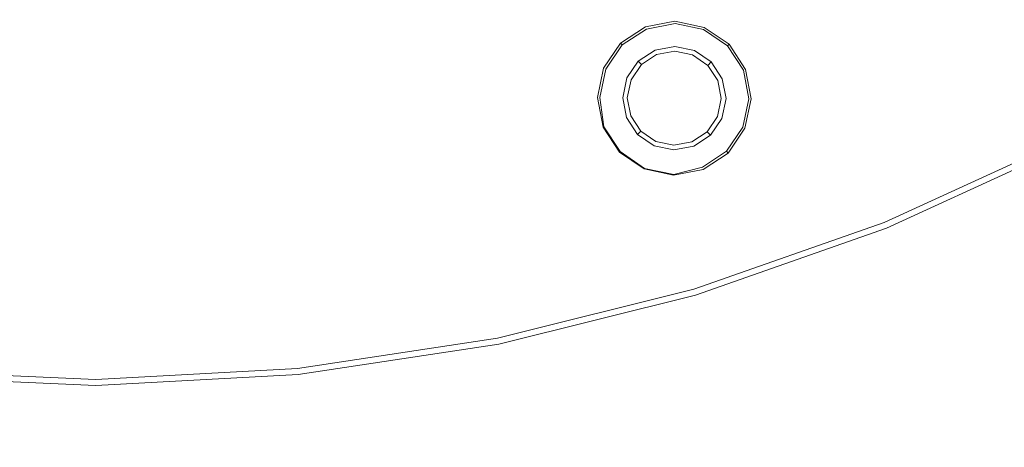
# Model space of a CAD drawing. Extents: x -108 to 140, y -492 to 6.
# Drawn here: x 2 to 23, y -430 to -421 of the extents above; entities that cross this region are included whole.
import ezdxf

# ---------------------------------------------------------------- set-up
doc = ezdxf.new("R2010")
doc.units = 0
doc.header["$LTSCALE"] = 500
doc.header["$MEASUREMENT"] = 0
for name, color, linetype in [('CHROM', 219, 'Continuous'), ('GUMA02', 94, 'Continuous'), ('MATERIAL01', 253, 'Continuous')]:
    doc.layers.add(name, color=color, linetype=linetype)

msp = doc.modelspace()

# ---------------------------------------------------------------- linework, layer by layer
at = {"layer": 'CHROM', "lineweight": 0}
for points, invisible_edges in [([(19.688, -409.027, 1122.372), (17.174, -410.477, 1122.373), (24.269, -423.095, 1121.89), (28.04, -420.918, 1121.889)], 15), ([(14.526, -411.69, 1122.373), (20.297, -424.915, 1121.89), (24.269, -423.095, 1121.89), (17.174, -410.477, 1122.373)], 15), ([(14.526, -411.69, 1122.373), (11.769, -412.657, 1122.372), (16.161, -426.365, 1121.889), (20.297, -424.915, 1121.89)], 15), ([(11.769, -412.657, 1122.372), (8.932, -413.363, 1122.37), (11.904, -427.426, 1121.886), (16.161, -426.365, 1121.889)], 15), ([(6.04, -413.802, 1122.369), (7.565, -428.083, 1121.884), (11.904, -427.426, 1121.886), (8.932, -413.363, 1122.37)], 15), ([(3.184, -428.321, 1121.881), (7.565, -428.083, 1121.884), (6.04, -413.802, 1122.369), (3.119, -413.96, 1122.366)], 15), ([(3.184, -428.321, 1121.881), (3.119, -413.96, 1122.366), (0.198, -413.828, 1122.363), (-1.199, -428.122, 1121.876)], 15), ([(24.53, -423.558, 1121.655), (24.269, -423.095, 1121.89), (20.297, -424.915, 1121.89), (20.508, -425.4, 1121.655)], 7), ([(24.596, -423.675, 1121.424), (24.53, -423.558, 1121.655), (20.508, -425.4, 1121.655), (20.562, -425.523, 1121.423)], 15), ([(24.596, -423.675, 1121.232), (24.596, -423.675, 1121.424), (20.562, -425.523, 1121.423), (20.562, -425.523, 1121.232)], 7), ([(24.596, -423.675, 1121.232), (20.562, -425.523, 1121.232), (20.751, -425.957, 1121.095), (24.828, -424.089, 1121.094)], 15), ([(49.705, -468.328, 1120.961), (24.828, -424.089, 1121.094), (20.751, -425.957, 1121.095), (40.983, -472.324, 1120.961)], 15), ([(16.323, -426.867, 1121.653), (20.508, -425.4, 1121.655), (20.297, -424.915, 1121.89), (16.161, -426.365, 1121.889)], 15), ([(16.364, -426.994, 1121.422), (20.562, -425.523, 1121.423), (20.508, -425.4, 1121.655), (16.323, -426.867, 1121.653)], 11), ([(16.364, -426.994, 1121.231), (20.562, -425.523, 1121.232), (20.562, -425.523, 1121.423), (16.364, -426.994, 1121.422)], 14), ([(16.364, -426.994, 1121.231), (16.508, -427.444, 1121.094), (20.751, -425.957, 1121.095), (20.562, -425.523, 1121.232)], 15), ([(31.905, -475.504, 1120.958), (40.983, -472.324, 1120.961), (20.751, -425.957, 1121.095), (16.508, -427.444, 1121.094)], 15), ([(12.013, -427.942, 1121.652), (16.323, -426.867, 1121.653), (16.161, -426.365, 1121.889), (11.904, -427.426, 1121.886)], 15), ([(12.041, -428.071, 1121.42), (16.364, -426.994, 1121.422), (16.323, -426.867, 1121.653), (12.013, -427.942, 1121.652)], 11), ([(12.041, -428.072, 1121.229), (12.139, -428.533, 1121.091), (16.508, -427.444, 1121.094), (16.364, -426.994, 1121.231)], 7), ([(12.041, -428.072, 1121.229), (16.364, -426.994, 1121.231), (16.364, -426.994, 1121.422), (12.041, -428.071, 1121.42)], 15), ([(7.621, -428.608, 1121.648), (12.013, -427.942, 1121.652), (11.904, -427.426, 1121.886), (7.565, -428.083, 1121.884)], 15), ([(31.905, -475.504, 1120.958), (16.508, -427.444, 1121.094), (12.139, -428.533, 1121.091), (22.559, -477.834, 1120.955)], 15), ([(3.186, -428.848, 1121.645), (7.621, -428.608, 1121.648), (7.565, -428.083, 1121.884), (3.184, -428.321, 1121.881)], 15), ([(7.635, -428.739, 1121.417), (12.041, -428.071, 1121.42), (12.013, -427.942, 1121.652), (7.621, -428.608, 1121.648)], 11), ([(7.636, -428.739, 1121.226), (12.041, -428.072, 1121.229), (12.041, -428.071, 1121.42), (7.635, -428.739, 1121.417)], 15), ([(7.636, -428.739, 1121.226), (7.686, -429.208, 1121.089), (12.139, -428.533, 1121.091), (12.041, -428.072, 1121.229)], 7), ([(3.186, -428.848, 1121.645), (3.184, -428.321, 1121.881), (-1.199, -428.122, 1121.876), (-1.25, -428.647, 1121.64)], 7), ([(3.187, -428.981, 1121.414), (3.186, -428.848, 1121.645), (-1.25, -428.647, 1121.64), (-1.263, -428.779, 1121.409)], 15), ([(3.187, -428.981, 1121.414), (7.635, -428.739, 1121.417), (7.621, -428.608, 1121.648), (3.186, -428.848, 1121.645)], 11), ([(13.033, -479.278, 1120.948), (22.559, -477.834, 1120.955), (12.139, -428.533, 1121.091), (7.686, -429.208, 1121.089)], 15), ([(3.187, -428.981, 1121.222), (-1.263, -428.78, 1121.218), (-1.309, -429.248, 1121.081), (3.189, -429.452, 1121.085)], 14), ([(3.187, -428.981, 1121.222), (3.187, -428.981, 1121.414), (-1.263, -428.779, 1121.409), (-1.263, -428.78, 1121.218)], 15), ([(3.187, -428.981, 1121.222), (7.636, -428.739, 1121.226), (7.635, -428.739, 1121.417), (3.187, -428.981, 1121.414)], 14), ([(3.187, -428.981, 1121.222), (3.189, -429.452, 1121.085), (7.686, -429.208, 1121.089), (7.636, -428.739, 1121.226)], 15), ([(-1.309, -429.248, 1121.081), (-6.208, -479.363, 1120.931), (3.414, -479.8, 1120.94), (3.189, -429.452, 1121.085)], 15), ([(3.189, -429.452, 1121.085), (3.414, -479.8, 1120.94), (13.033, -479.278, 1120.948), (7.686, -429.208, 1121.089)], 15)]:
    msp.add_3dface(points, dxfattribs=dict(at, invisible_edges=invisible_edges))
at = {"layer": 'GUMA02', "lineweight": 0}
for points, invisible_edges in [([(14.716, -421.468, 1102.892), (14.714, -421.469, 1105.572), (15.264, -421.109, 1105.573), (15.267, -421.107, 1102.893)], 13), ([(14.754, -421.505, 1102.737), (14.716, -421.468, 1102.892), (15.267, -421.107, 1102.893), (15.287, -421.156, 1102.737)], 15), ([(14.898, -421.653, 1102.736), (14.754, -421.505, 1102.737), (15.287, -421.156, 1102.737), (15.364, -421.347, 1102.737)], 13), ([(15.915, -420.984, 1102.894), (15.267, -421.107, 1102.893), (15.264, -421.109, 1105.573), (15.912, -420.985, 1105.574)], 11), ([(15.915, -421.036, 1102.738), (15.287, -421.156, 1102.737), (15.267, -421.107, 1102.893), (15.915, -420.984, 1102.894)], 15), ([(15.913, -421.243, 1102.738), (15.364, -421.347, 1102.737), (15.287, -421.156, 1102.737), (15.915, -421.036, 1102.738)], 11), ([(16.558, -421.119, 1102.894), (15.915, -420.984, 1102.894), (15.912, -420.985, 1105.574), (16.556, -421.119, 1105.574)], 11), ([(16.458, -421.357, 1102.738), (15.913, -421.243, 1102.738), (15.915, -421.036, 1102.738), (16.539, -421.165, 1102.738)], 11), ([(16.539, -421.165, 1102.738), (15.915, -421.036, 1102.738), (15.915, -420.984, 1102.894), (16.558, -421.119, 1102.894)], 15), ([(16.539, -421.165, 1102.738), (16.558, -421.119, 1102.894), (17.105, -421.49, 1102.894), (17.067, -421.525, 1102.738)], 11), ([(16.558, -421.119, 1102.894), (16.556, -421.119, 1105.574), (17.101, -421.49, 1105.575), (17.105, -421.49, 1102.894)], 9), ([(14.898, -421.653, 1102.736), (15.364, -421.347, 1102.737), (15.474, -421.619, 1102.873), (15.103, -421.861, 1102.873)], 11), ([(15.913, -421.243, 1102.738), (15.91, -421.537, 1102.873), (15.474, -421.619, 1102.873), (15.364, -421.347, 1102.737)], 13), ([(16.458, -421.357, 1102.738), (16.342, -421.627, 1102.874), (15.91, -421.537, 1102.873), (15.913, -421.243, 1102.738)], 13), ([(16.458, -421.357, 1102.738), (16.919, -421.672, 1102.738), (16.71, -421.876, 1102.874), (16.342, -421.627, 1102.874)], 11), ([(16.458, -421.357, 1102.738), (16.539, -421.165, 1102.738), (17.067, -421.525, 1102.738), (16.919, -421.672, 1102.738)], 13), ([(14.345, -422.014, 1102.892), (14.343, -422.014, 1105.572), (14.714, -421.469, 1105.572), (14.716, -421.468, 1102.892)], 9), ([(14.393, -422.033, 1102.736), (14.345, -422.014, 1102.892), (14.716, -421.468, 1102.892), (14.754, -421.505, 1102.737)], 11), ([(14.584, -422.114, 1102.736), (14.393, -422.033, 1102.736), (14.754, -421.505, 1102.737), (14.898, -421.653, 1102.736)], 13), ([(15.91, -421.537, 1102.873), (15.906, -421.642, 1105.576), (15.51, -421.717, 1105.575), (15.474, -421.619, 1102.873)], 13), ([(16.342, -421.627, 1102.874), (16.3, -421.723, 1105.576), (15.906, -421.642, 1105.576), (15.91, -421.537, 1102.873)], 13), ([(17.224, -422.136, 1102.738), (16.919, -421.672, 1102.738), (17.067, -421.525, 1102.738), (17.417, -422.058, 1102.739)], 11), ([(17.417, -422.058, 1102.739), (17.067, -421.525, 1102.738), (17.105, -421.49, 1102.894), (17.465, -422.038, 1102.895)], 15), ([(17.465, -422.038, 1102.895), (17.105, -421.49, 1102.894), (17.101, -421.49, 1105.575), (17.462, -422.04, 1105.574)], 11), ([(14.584, -422.114, 1102.736), (14.898, -421.653, 1102.736), (15.103, -421.861, 1102.873), (14.855, -422.229, 1102.872)], 11), ([(15.103, -421.861, 1102.873), (15.474, -421.619, 1102.873), (15.51, -421.717, 1105.575), (15.175, -421.937, 1105.575)], 11), ([(16.342, -421.627, 1102.874), (16.71, -421.876, 1102.874), (16.633, -421.952, 1105.576), (16.3, -421.723, 1105.576)], 9), ([(17.224, -422.136, 1102.738), (16.951, -422.247, 1102.874), (16.71, -421.876, 1102.874), (16.919, -421.672, 1102.738)], 13), ([(14.211, -422.657, 1102.892), (14.208, -422.658, 1105.571), (14.343, -422.014, 1105.572), (14.345, -422.014, 1102.892)], 13), ([(14.263, -422.658, 1102.735), (14.211, -422.657, 1102.892), (14.345, -422.014, 1102.892), (14.393, -422.033, 1102.736)], 15), ([(14.855, -422.229, 1102.872), (15.103, -421.861, 1102.873), (15.175, -421.937, 1105.575), (14.947, -422.27, 1105.575)], 9), ([(16.951, -422.247, 1102.874), (16.855, -422.286, 1105.577), (16.633, -421.952, 1105.576), (16.71, -421.876, 1102.874)], 13), ([(14.471, -422.66, 1102.735), (14.263, -422.658, 1102.735), (14.393, -422.033, 1102.736), (14.584, -422.114, 1102.736)], 13), ([(14.471, -422.66, 1102.735), (14.584, -422.114, 1102.736), (14.855, -422.229, 1102.872), (14.764, -422.663, 1102.872)], 11), ([(14.764, -422.663, 1102.872), (14.855, -422.229, 1102.872), (14.947, -422.27, 1105.575), (14.865, -422.664, 1105.575)], 11), ([(17.328, -422.684, 1102.738), (17.035, -422.683, 1102.874), (16.951, -422.247, 1102.874), (17.224, -422.136, 1102.738)], 13), ([(17.328, -422.684, 1102.738), (17.224, -422.136, 1102.738), (17.417, -422.058, 1102.739), (17.536, -422.687, 1102.738)], 11), ([(17.536, -422.687, 1102.738), (17.417, -422.058, 1102.739), (17.465, -422.038, 1102.895), (17.588, -422.688, 1102.895)], 15), ([(17.588, -422.688, 1102.895), (17.465, -422.038, 1102.895), (17.462, -422.04, 1105.574), (17.585, -422.689, 1105.575)], 11), ([(17.035, -422.683, 1102.874), (16.929, -422.683, 1105.576), (16.855, -422.286, 1105.577), (16.951, -422.247, 1102.874)], 13), ([(14.211, -422.657, 1102.892), (14.335, -423.305, 1102.892), (14.333, -423.306, 1105.571), (14.208, -422.658, 1105.571)], 11), ([(14.263, -422.658, 1102.735), (14.347, -423.3, 1102.774), (14.335, -423.305, 1102.892), (14.211, -422.657, 1102.892)], 14), ([(14.471, -422.66, 1102.735), (14.576, -423.209, 1102.735), (14.347, -423.3, 1102.774), (14.263, -422.658, 1102.735)], 15), ([(14.471, -422.66, 1102.735), (14.764, -422.663, 1102.872), (14.848, -423.098, 1102.872), (14.576, -423.209, 1102.735)], 13), ([(14.764, -422.663, 1102.872), (14.865, -422.664, 1105.575), (14.94, -423.061, 1105.575), (14.848, -423.098, 1102.872)], 13), ([(17.035, -422.683, 1102.874), (16.945, -423.116, 1102.873), (16.847, -423.076, 1105.577), (16.929, -422.683, 1105.576)], 11), ([(17.328, -422.684, 1102.738), (17.216, -423.23, 1102.738), (16.945, -423.116, 1102.873), (17.035, -422.683, 1102.874)], 11), ([(17.328, -422.684, 1102.738), (17.536, -422.687, 1102.738), (17.406, -423.311, 1102.738), (17.216, -423.23, 1102.738)], 13), ([(17.536, -422.687, 1102.738), (17.588, -422.688, 1102.895), (17.453, -423.331, 1102.895), (17.406, -423.311, 1102.738)], 15), ([(17.588, -422.688, 1102.895), (17.585, -422.689, 1105.575), (17.45, -423.332, 1105.574), (17.453, -423.331, 1102.895)], 13), ([(14.576, -423.209, 1102.735), (14.848, -423.098, 1102.872), (15.09, -423.468, 1102.872), (14.88, -423.674, 1102.735)], 13), ([(14.848, -423.098, 1102.872), (14.94, -423.061, 1105.575), (15.16, -423.396, 1105.574), (15.09, -423.468, 1102.872)], 13), ([(16.696, -423.484, 1102.873), (16.621, -423.409, 1105.576), (16.847, -423.076, 1105.577), (16.945, -423.116, 1102.873)], 12), ([(14.335, -423.305, 1102.892), (14.695, -423.854, 1102.891), (14.692, -423.856, 1105.571), (14.333, -423.306, 1105.571)], 11), ([(14.347, -423.3, 1102.774), (14.705, -423.846, 1102.774), (14.695, -423.854, 1102.891), (14.335, -423.305, 1102.892)], 14), ([(14.576, -423.209, 1102.735), (14.88, -423.674, 1102.735), (14.705, -423.846, 1102.774), (14.347, -423.3, 1102.774)], 15), ([(16.901, -423.691, 1102.738), (16.696, -423.484, 1102.873), (16.945, -423.116, 1102.873), (17.216, -423.23, 1102.738)], 13), ([(16.901, -423.691, 1102.738), (17.216, -423.23, 1102.738), (17.406, -423.311, 1102.738), (17.047, -423.839, 1102.737)], 11), ([(17.047, -423.839, 1102.737), (17.406, -423.311, 1102.738), (17.453, -423.331, 1102.895), (17.083, -423.877, 1102.894)], 7), ([(14.88, -423.674, 1102.735), (15.09, -423.468, 1102.872), (15.456, -423.717, 1102.872), (15.342, -423.987, 1102.736)], 13), ([(15.09, -423.468, 1102.872), (15.16, -423.396, 1105.574), (15.494, -423.623, 1105.575), (15.456, -423.717, 1102.872)], 12), ([(16.325, -423.724, 1102.873), (16.284, -423.629, 1105.576), (16.621, -423.409, 1105.576), (16.696, -423.484, 1102.873)], 13), ([(16.435, -423.997, 1102.737), (16.325, -423.724, 1102.873), (16.696, -423.484, 1102.873), (16.901, -423.691, 1102.738)], 13), ([(17.083, -423.877, 1102.894), (17.453, -423.331, 1102.895), (17.45, -423.332, 1105.574), (17.08, -423.878, 1105.574)], 3), ([(14.88, -423.674, 1102.735), (15.342, -423.987, 1102.736), (15.246, -424.215, 1102.775), (14.705, -423.846, 1102.774)], 15), ([(15.342, -423.987, 1102.736), (15.456, -423.717, 1102.872), (15.89, -423.808, 1102.872), (15.886, -424.101, 1102.737)], 13), ([(15.456, -423.717, 1102.872), (15.494, -423.623, 1105.575), (15.888, -423.705, 1105.575), (15.89, -423.808, 1102.872)], 13), ([(15.886, -424.101, 1102.737), (15.89, -423.808, 1102.872), (16.325, -423.724, 1102.873), (16.435, -423.997, 1102.737)], 13), ([(15.89, -423.808, 1102.872), (15.888, -423.705, 1105.575), (16.284, -423.629, 1105.576), (16.325, -423.724, 1102.873)], 13), ([(16.435, -423.997, 1102.737), (16.901, -423.691, 1102.738), (17.047, -423.839, 1102.737), (16.514, -424.189, 1102.737)], 11), ([(14.695, -423.854, 1102.891), (15.241, -424.226, 1102.892), (15.238, -424.227, 1105.572), (14.692, -423.856, 1105.571)], 3), ([(14.705, -423.846, 1102.774), (15.246, -424.215, 1102.775), (15.241, -424.226, 1102.892), (14.695, -423.854, 1102.891)], 6), ([(16.514, -424.189, 1102.737), (17.047, -423.839, 1102.737), (17.083, -423.877, 1102.894), (16.533, -424.237, 1102.893)], 15), ([(16.533, -424.237, 1102.893), (17.083, -423.877, 1102.894), (17.08, -423.878, 1105.574), (16.53, -424.237, 1105.573)], 11), ([(15.342, -423.987, 1102.736), (15.886, -424.101, 1102.737), (15.885, -424.348, 1102.775), (15.246, -424.215, 1102.775)], 15), ([(15.885, -424.348, 1102.775), (16.514, -424.189, 1102.737), (16.533, -424.237, 1102.893), (15.883, -424.36, 1102.893)], 14), ([(15.886, -424.101, 1102.737), (16.435, -423.997, 1102.737), (16.514, -424.189, 1102.737), (15.885, -424.348, 1102.775)], 15), ([(15.241, -424.226, 1102.892), (15.883, -424.36, 1102.893), (15.882, -424.362, 1105.572), (15.238, -424.227, 1105.572)], 11), ([(15.246, -424.215, 1102.775), (15.885, -424.348, 1102.775), (15.883, -424.36, 1102.893), (15.241, -424.226, 1102.892)], 14), ([(15.883, -424.36, 1102.893), (16.533, -424.237, 1102.893), (16.53, -424.237, 1105.573), (15.882, -424.362, 1105.572)], 11)]:
    msp.add_3dface(points, dxfattribs=dict(at, invisible_edges=invisible_edges))
at = {"layer": 'MATERIAL01', "lineweight": 0, "invisible_edges": 15}
for points in [[(52.923, -294.679, 1104.165), (-46.889, -475.938, 1104.413), (-91.281, -337.384, 1104.111), (52.923, -294.679, 1104.165)], [(-46.889, -475.938, 1104.413), (52.923, -294.679, 1104.165), (97.312, -433.232, 1104.466), (-46.889, -475.938, 1104.413)]]:
    msp.add_3dface(points, dxfattribs=at)

doc.saveas('drawing.dxf')
